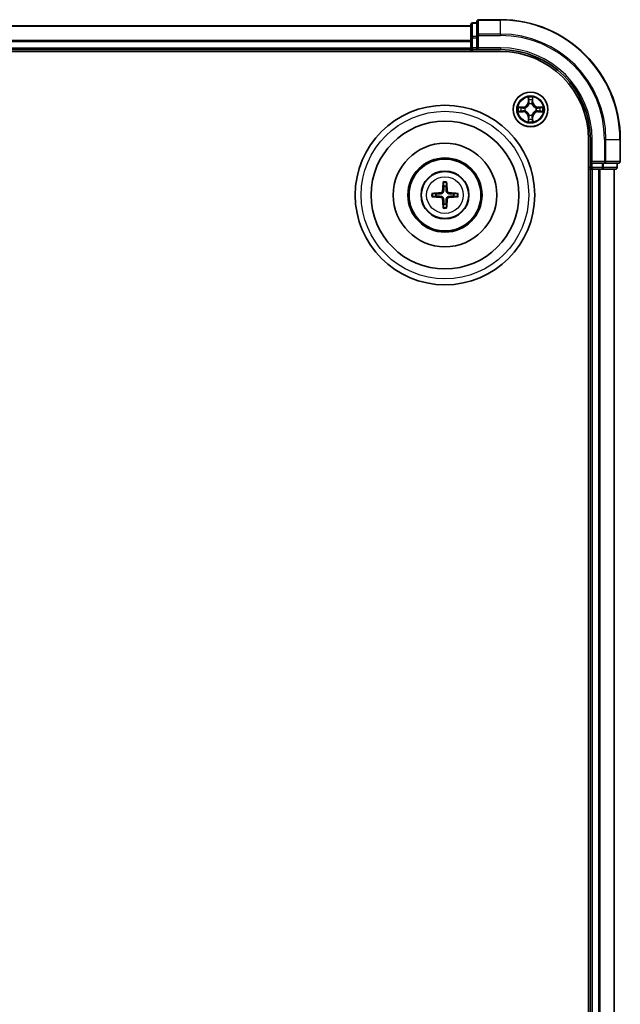
# Model space of a CAD drawing. Units: millimetres. Extents: x 10 to 7358, y 5 to 1691.
# Drawn here: x 2353 to 2453, y 1012 to 1177 of the extents above; entities that cross this region are included whole.
import ezdxf

# ---------------------------------------------------------------- set-up
doc = ezdxf.new("R2010")
doc.units = ezdxf.units.MM
doc.header["$LTSCALE"] = 0.666667
doc.layers.add('Visible (ISO)', color=7, linetype='Continuous', lineweight=35)
doc.layers.add('Visible Narrow (ISO)', color=7, linetype='Continuous', lineweight=25)

msp = doc.modelspace()

# ---------------------------------------------------------------- linework, layer by layer
at = {"layer": 'Visible (ISO)'}
for p, q in [((2429.0533, 1176.3333), (2428.3533, 1176.3333)), ((2429.0533, 1176.5333), (2429.0533, 1174.1928)), ((2433.0533, 1176.8333), (2429.3533, 1176.8333)), ((2118.0533, 1175.8333), (2428.0533, 1175.8333)), ((2428.0533, 1176.0333), (2428.0533, 1173.792)), ((2428.0533, 1173.792), (2428.0533, 1173.4164)), ((2428.0533, 1173.1928), (2428.0533, 1173.4164)), ((2428.0533, 1173.1928), (2428.0533, 1172.1333)), ((2429.0533, 1174.1928), (2429.0533, 1173.792)), ((2429.0533, 1172.1333), (2429.0533, 1173.792)), ((2113.0533, 1171.5333), (2433.0533, 1171.5333)), ((2118.0533, 1171.8333), (2428.0533, 1171.8333)), ((2428.0533, 1171.8333), (2428.0533, 1172.1333)), ((2428.0533, 1171.8333), (2428.0533, 1171.5333)), ((2428.3533, 1171.8333), (2429.0533, 1171.8333)), ((2429.0533, 1171.8333), (2429.3533, 1172.1333)), ((2429.0533, 1172.1333), (2429.0533, 1171.8333)), ((2429.0533, 1171.8333), (2433.0533, 1171.8333)), ((2447.7533, 1156.8333), (2447.7533, 836.8333)), ((2448.0533, 1156.8333), (2448.0533, 1152.8333)), ((2453.0533, 1153.1333), (2453.0533, 1156.8333)), ((2447.7533, 1151.8333), (2448.0533, 1151.8333)), ((2448.3533, 1153.1333), (2448.0533, 1152.8333)), ((2448.0533, 1152.8333), (2448.0533, 1152.1333)), ((2448.0533, 1152.8333), (2448.3533, 1152.8333)), ((2448.0533, 1151.8333), (2448.0533, 841.8333)), ((2448.3533, 1151.8333), (2448.0533, 1151.8333)), ((2450.0119, 1152.8333), (2448.3533, 1152.8333)), ((2448.3533, 1151.8333), (2449.4128, 1151.8333)), ((2449.6364, 1151.8333), (2449.4128, 1151.8333)), ((2449.6364, 1151.8333), (2450.0119, 1151.8333)), ((2450.0119, 1152.8333), (2450.4128, 1152.8333)), ((2450.0119, 1151.8333), (2452.2533, 1151.8333)), ((2450.4128, 1152.8333), (2452.7533, 1152.8333)), ((2452.0533, 1151.8333), (2452.0533, 841.8333)), ((2452.5533, 1152.1333), (2452.5533, 1152.8333))]:
    msp.add_line(p, q, dxfattribs=at)
for centre, radius in [((2438.0533, 1161.8333), 2.9), ((2423.7533, 1147.5333), 15), ((2423.7533, 1147.5333), 12.35), ((2423.7533, 1147.5333), 8.65), ((2423.7533, 1147.5333), 6.2), ((2423.7533, 1147.5333), 6), ((2423.7533, 1147.5333), 4)]:
    msp.add_circle(centre, radius, dxfattribs=at)
for centre, radius, start, end in [((2428.3533, 1176.0333), 0.3, 90, 180), ((2429.3533, 1176.5333), 0.3, 90, 180), ((2433.0533, 1156.8333), 20, 0, 90), ((2428.3533, 1172.1333), 0.3, 180, 270), ((2433.0533, 1156.8333), 15, 0, 90), ((2433.0533, 1156.8333), 14.7, 0, 90), ((2438.0533, 1161.8333), 1.2295, 169.186733, 169.187283), ((2438.0533, 1161.8333), 1.2295, 190.812717, 190.813267), ((2438.0533, 1161.8333), 1.2295, 167.061604, 167.063405), ((2438.0533, 1161.8333), 1.2295, 192.936595, 192.938396), ((2438.0533, 1161.8333), 1.2295, 102.936595, 102.938396), ((2438.0533, 1161.8333), 1.2295, 100.812717, 100.813267), ((2438.0533, 1161.8333), 1.2295, 79.186733, 79.187283), ((2438.0533, 1161.8333), 1.2295, 77.061604, 77.063405), ((2438.0533, 1161.8333), 1.2295, 12.936595, 12.938396), ((2438.0533, 1161.8333), 1.2295, 347.061604, 347.063405), ((2438.0533, 1161.8333), 1.2295, 10.812717, 10.813267), ((2438.0533, 1161.8333), 1.2295, 349.186733, 349.187283), ((2438.0533, 1161.8333), 1.2295, 257.061604, 257.063405), ((2438.0533, 1161.8333), 1.2295, 259.186733, 259.187283), ((2438.0533, 1161.8333), 1.2295, 280.812717, 280.813267), ((2438.0533, 1161.8333), 1.2295, 282.936595, 282.938396), ((2448.3533, 1152.1333), 0.3, 180, 270), ((2452.2533, 1152.1333), 0.3, 270, 0), ((2452.7533, 1153.1333), 0.3, 270, 0), ((2423.7533, 1147.5333), 1.5014, 81.889702, 98.110298), ((2423.7533, 1147.5333), 1.5014, 171.889702, 188.110298), ((2423.7533, 1147.5333), 1.5014, 351.889702, 8.110298), ((2423.7533, 1147.5333), 1.5014, 261.889702, 278.110298)]:
    msp.add_arc(centre, radius, start, end, dxfattribs=at)
for centre, major_axis, start_param, end_param in [((2423.8929, 1147.5262), (-0.3328, -6.49), 4.36827571, 4.60726001), ((2423.6137, 1147.5262), (-0.3328, 6.49), 4.81751795, 5.05650225), ((2423.7605, 1147.3937), (-6.49, -0.3328), 4.81751795, 5.05650225), ((2423.7605, 1147.673), (6.49, -0.3328), 4.36827571, 4.60726001), ((2423.8929, 1147.5405), (0.3328, -6.49), 4.81751795, 5.05650225), ((2423.6137, 1147.5405), (0.3328, 6.49), 4.36827571, 4.60726001), ((2423.7461, 1147.3937), (-6.49, 0.3328), 4.36827571, 4.60726001), ((2423.7461, 1147.673), (6.49, 0.3328), 4.81751795, 5.05650225)]:
    msp.add_ellipse(centre, major_axis=major_axis, ratio=0.08715574, start_param=start_param, end_param=end_param, dxfattribs=at)
for points, knots in [([(2437.7528, 1163.592), (2437.7507, 1163.6734), (2437.7047, 1163.7646), (2437.6637, 1163.8542), (2437.6633, 1163.8551), (2437.6629, 1163.8561)], [0, 0, 0, 0, 0.0320559737, 0.0320559737, 0.0323943032, 0.0323943032, 0.0323943032, 0.0323943032]), ([(2437.6629, 1163.8561), (2437.6631, 1163.855), (2437.6633, 1163.854), (2437.6655, 1163.8436), (2437.6674, 1163.8342), (2437.6694, 1163.8247)], [-0.03239430317, -0.03239430317, -0.03239430317, -0.03239430317, -0.03205597372, -0.03205597372, -0.02897275834, -0.02897275834, -0.02897275834, -0.02897275834]), ([(2438.4437, 1163.8561), (2438.4433, 1163.8551), (2438.4429, 1163.8542), (2438.4421, 1163.8526), (2438.4418, 1163.8519), (2438.4415, 1163.8512)], [-0.000338329447, -0.000338329447, -0.000338329447, -0.000338329447, 0, 0, 0.000241517914, 0.000241517914, 0.000241517914, 0.000241517914]), ([(2438.4427, 1163.8509), (2438.4428, 1163.8516), (2438.4429, 1163.8523), (2438.4433, 1163.854), (2438.4435, 1163.855), (2438.4437, 1163.8561)], [-0.000230599076, -0.000230599076, -0.000230599076, -0.000230599076, 0, 0, 0.000338329447, 0.000338329447, 0.000338329447, 0.000338329447]), ([(2436.0358, 1162.2227), (2436.0351, 1162.2228), (2436.0344, 1162.223), (2436.0326, 1162.2233), (2436.0316, 1162.2236), (2436.0306, 1162.2238)], [-0.000230599076, -0.000230599076, -0.000230599076, -0.000230599076, 0, 0, 0.000338329447, 0.000338329447, 0.000338329447, 0.000338329447]), ([(2436.0306, 1162.2238), (2436.0315, 1162.2233), (2436.0324, 1162.2229), (2436.034, 1162.2222), (2436.0347, 1162.2219), (2436.0354, 1162.2216)], [-0.000338329447, -0.000338329447, -0.000338329447, -0.000338329447, 0, 0, 0.000241517914, 0.000241517914, 0.000241517914, 0.000241517914]), ([(2436.2946, 1161.5328), (2436.2132, 1161.5308), (2436.122, 1161.4848), (2436.0324, 1161.4438), (2436.0315, 1161.4433), (2436.0306, 1161.4429)], [0, 0, 0, 0, 0.0320559737, 0.0320559737, 0.0323943032, 0.0323943032, 0.0323943032, 0.0323943032]), ([(2439.812, 1162.1339), (2439.8934, 1162.1359), (2439.9846, 1162.1819), (2440.0742, 1162.2229), (2440.0751, 1162.2233), (2440.076, 1162.2238)], [0, 0, 0, 0, 0.0320559737, 0.0320559737, 0.0323943032, 0.0323943032, 0.0323943032, 0.0323943032]), ([(2440.076, 1162.2238), (2440.075, 1162.2236), (2440.074, 1162.2233), (2440.0635, 1162.2212), (2440.0541, 1162.2192), (2440.0447, 1162.2172)], [-0.03239430317, -0.03239430317, -0.03239430317, -0.03239430317, -0.03205597372, -0.03205597372, -0.02897275834, -0.02897275834, -0.02897275834, -0.02897275834]), ([(2436.0306, 1161.4429), (2436.0316, 1161.4431), (2436.0326, 1161.4433), (2436.043, 1161.4455), (2436.0525, 1161.4475), (2436.0619, 1161.4495)], [-0.03239430317, -0.03239430317, -0.03239430317, -0.03239430317, -0.03205597372, -0.03205597372, -0.02897275834, -0.02897275834, -0.02897275834, -0.02897275834]), ([(2438.3538, 1160.0746), (2438.3559, 1159.9933), (2438.4019, 1159.9021), (2438.4429, 1159.8125), (2438.4433, 1159.8115), (2438.4437, 1159.8106)], [0, 0, 0, 0, 0.0320559737, 0.0320559737, 0.0323943032, 0.0323943032, 0.0323943032, 0.0323943032]), ([(2440.0708, 1161.444), (2440.0715, 1161.4438), (2440.0722, 1161.4437), (2440.074, 1161.4433), (2440.075, 1161.4431), (2440.076, 1161.4429)], [-0.000230599076, -0.000230599076, -0.000230599076, -0.000230599076, 0, 0, 0.000338329447, 0.000338329447, 0.000338329447, 0.000338329447]), ([(2440.076, 1161.4429), (2440.0751, 1161.4433), (2440.0742, 1161.4438), (2440.0725, 1161.4445), (2440.0719, 1161.4448), (2440.0712, 1161.4451)], [-0.000338329447, -0.000338329447, -0.000338329447, -0.000338329447, 0, 0, 0.000241517914, 0.000241517914, 0.000241517914, 0.000241517914]), ([(2437.6639, 1159.8158), (2437.6638, 1159.8151), (2437.6636, 1159.8144), (2437.6633, 1159.8127), (2437.6631, 1159.8116), (2437.6629, 1159.8106)], [-0.000230599076, -0.000230599076, -0.000230599076, -0.000230599076, 0, 0, 0.000338329447, 0.000338329447, 0.000338329447, 0.000338329447]), ([(2437.6629, 1159.8106), (2437.6633, 1159.8115), (2437.6637, 1159.8125), (2437.6645, 1159.8141), (2437.6648, 1159.8147), (2437.6651, 1159.8154)], [-0.000338329447, -0.000338329447, -0.000338329447, -0.000338329447, 0, 0, 0.000241517914, 0.000241517914, 0.000241517914, 0.000241517914]), ([(2438.4437, 1159.8106), (2438.4435, 1159.8116), (2438.4433, 1159.8127), (2438.4411, 1159.8231), (2438.4392, 1159.8325), (2438.4372, 1159.8419)], [-0.03239430317, -0.03239430317, -0.03239430317, -0.03239430317, -0.03205597372, -0.03205597372, -0.02897275834, -0.02897275834, -0.02897275834, -0.02897275834]), ([(2423.4701, 1149.587), (2423.4694, 1149.593), (2423.4688, 1149.6014), (2423.4681, 1149.6211), (2423.468, 1149.6366), (2423.4684, 1149.6654), (2423.469, 1149.6838), (2423.4705, 1149.7134), (2423.4716, 1149.7294), (2423.4727, 1149.7429)], [0.0427285558, 0.0427285558, 0.0427285558, 0.0427285558, 0.0464696768, 0.0464696768, 0.0511089018, 0.0511089018, 0.0558160505, 0.0558160505, 0.05997866, 0.05997866, 0.05997866, 0.05997866]), ([(2424.0339, 1149.7429), (2424.035, 1149.7294), (2424.036, 1149.7134), (2424.0376, 1149.6838), (2424.0382, 1149.6654), (2424.0386, 1149.6366), (2424.0385, 1149.6211), (2424.0378, 1149.6014), (2424.0372, 1149.593), (2424.0365, 1149.587)], [0.0145600729, 0.0145600729, 0.0145600729, 0.0145600729, 0.0187226824, 0.0187226824, 0.0234298311, 0.0234298311, 0.0280690561, 0.0280690561, 0.0318101771, 0.0318101771, 0.0318101771, 0.0318101771]), ([(2421.5437, 1147.8139), (2421.5572, 1147.815), (2421.5733, 1147.8161), (2421.6028, 1147.8176), (2421.6212, 1147.8182), (2421.65, 1147.8187), (2421.6655, 1147.8186), (2421.6852, 1147.8178), (2421.6936, 1147.8172), (2421.6996, 1147.8165)], [0.0145600729, 0.0145600729, 0.0145600729, 0.0145600729, 0.0187226824, 0.0187226824, 0.0234298311, 0.0234298311, 0.0280690561, 0.0280690561, 0.0318101771, 0.0318101771, 0.0318101771, 0.0318101771]), ([(2421.6996, 1147.2501), (2421.6936, 1147.2494), (2421.6852, 1147.2488), (2421.6655, 1147.2481), (2421.65, 1147.248), (2421.6212, 1147.2484), (2421.6028, 1147.2491), (2421.5733, 1147.2506), (2421.5572, 1147.2516), (2421.5437, 1147.2528)], [0.0427285558, 0.0427285558, 0.0427285558, 0.0427285558, 0.0464696768, 0.0464696768, 0.0511089018, 0.0511089018, 0.0558160505, 0.0558160505, 0.05997866, 0.05997866, 0.05997866, 0.05997866]), ([(2423.3653, 1148.236), (2423.3628, 1148.1947), (2423.352, 1148.1509), (2423.3138, 1148.0712), (2423.2863, 1148.0353), (2423.2244, 1147.9794), (2423.1859, 1147.9556), (2423.1139, 1147.9296), (2423.0818, 1147.9233), (2423.0506, 1147.9213)], [-0.2036008779, -0.2036008779, -0.2036008779, -0.2036008779, -0.1911010993, -0.1911010993, -0.1786013208, -0.1786013208, -0.1660772065, -0.1660772065, -0.1569242716, -0.1569242716, -0.1569242716, -0.1569242716]), ([(2423.0506, 1147.1454), (2423.0919, 1147.1429), (2423.1357, 1147.1321), (2423.2154, 1147.0938), (2423.2513, 1147.0664), (2423.3073, 1147.0045), (2423.331, 1146.9659), (2423.357, 1146.8939), (2423.3633, 1146.8618), (2423.3653, 1146.8306)], [-0.2036008625, -0.2036008625, -0.2036008625, -0.2036008625, -0.191101084, -0.191101084, -0.1786013054, -0.1786013054, -0.1660771911, -0.1660771911, -0.1569242563, -0.1569242563, -0.1569242563, -0.1569242563]), ([(2423.5369, 1148.2272), (2423.5357, 1148.183), (2423.5301, 1148.1385), (2423.5088, 1148.0623), (2423.4934, 1148.024), (2423.4519, 1147.9517), (2423.4256, 1147.9176), (2423.369, 1147.861), (2423.3349, 1147.8347), (2423.2626, 1147.7932), (2423.2244, 1147.7779), (2423.1481, 1147.7565), (2423.1036, 1147.7509), (2423.0594, 1147.7497)], [-0.0904759453, -0.0904759453, -0.0904759453, -0.0904759453, -0.0767442635, -0.0767442635, -0.0647330986, -0.0647330986, -0.0527219337, -0.0527219337, -0.0407107688, -0.0407107688, -0.028699604, -0.028699604, -0.0149679222, -0.0149679222, -0.0149679222, -0.0149679222]), ([(2423.0594, 1147.3169), (2423.1036, 1147.3158), (2423.1481, 1147.3102), (2423.2244, 1147.2888), (2423.2626, 1147.2734), (2423.3349, 1147.2319), (2423.369, 1147.2057), (2423.4256, 1147.149), (2423.4519, 1147.115), (2423.4934, 1147.0427), (2423.5088, 1147.0044), (2423.5301, 1146.9282), (2423.5357, 1146.8837), (2423.5369, 1146.8394)], [-0.0904759453, -0.0904759453, -0.0904759453, -0.0904759453, -0.0767442635, -0.0767442635, -0.0647330986, -0.0647330986, -0.0527219337, -0.0527219337, -0.0407107688, -0.0407107688, -0.028699604, -0.028699604, -0.0149679222, -0.0149679222, -0.0149679222, -0.0149679222]), ([(2424.4472, 1147.7497), (2424.403, 1147.7509), (2424.3585, 1147.7565), (2424.2822, 1147.7779), (2424.244, 1147.7932), (2424.1717, 1147.8347), (2424.1376, 1147.861), (2424.081, 1147.9176), (2424.0547, 1147.9517), (2424.0132, 1148.024), (2423.9978, 1148.0623), (2423.9765, 1148.1385), (2423.9709, 1148.183), (2423.9697, 1148.2272)], [-0.0904759453, -0.0904759453, -0.0904759453, -0.0904759453, -0.0767442635, -0.0767442635, -0.0647330986, -0.0647330986, -0.0527219337, -0.0527219337, -0.0407107688, -0.0407107688, -0.028699604, -0.028699604, -0.0149679222, -0.0149679222, -0.0149679222, -0.0149679222]), ([(2423.9697, 1146.8394), (2423.9709, 1146.8837), (2423.9765, 1146.9282), (2423.9978, 1147.0044), (2424.0132, 1147.0427), (2424.0547, 1147.115), (2424.081, 1147.149), (2424.1376, 1147.2057), (2424.1717, 1147.2319), (2424.244, 1147.2734), (2424.2822, 1147.2888), (2424.3585, 1147.3102), (2424.403, 1147.3158), (2424.4472, 1147.3169)], [-0.0904759453, -0.0904759453, -0.0904759453, -0.0904759453, -0.0767442635, -0.0767442635, -0.0647330986, -0.0647330986, -0.0527219337, -0.0527219337, -0.0407107688, -0.0407107688, -0.028699604, -0.028699604, -0.0149679222, -0.0149679222, -0.0149679222, -0.0149679222]), ([(2424.456, 1147.9213), (2424.4146, 1147.9238), (2424.3709, 1147.9346), (2424.2912, 1147.9729), (2424.2553, 1148.0003), (2424.1993, 1148.0622), (2424.1756, 1148.1007), (2424.1496, 1148.1728), (2424.1433, 1148.2048), (2424.1413, 1148.236)], [-0.2036008625, -0.2036008625, -0.2036008625, -0.2036008625, -0.191101084, -0.191101084, -0.1786013054, -0.1786013054, -0.1660771911, -0.1660771911, -0.1569242563, -0.1569242563, -0.1569242563, -0.1569242563]), ([(2424.1413, 1146.8306), (2424.1438, 1146.872), (2424.1546, 1146.9158), (2424.1928, 1146.9954), (2424.2203, 1147.0314), (2424.2821, 1147.0873), (2424.3207, 1147.111), (2424.3927, 1147.137), (2424.4248, 1147.1434), (2424.456, 1147.1454)], [-0.2036008779, -0.2036008779, -0.2036008779, -0.2036008779, -0.1911010993, -0.1911010993, -0.1786013208, -0.1786013208, -0.1660772065, -0.1660772065, -0.1569242716, -0.1569242716, -0.1569242716, -0.1569242716]), ([(2425.807, 1147.8165), (2425.813, 1147.8172), (2425.8214, 1147.8178), (2425.8411, 1147.8186), (2425.8566, 1147.8187), (2425.8854, 1147.8182), (2425.9038, 1147.8176), (2425.9333, 1147.8161), (2425.9494, 1147.815), (2425.9629, 1147.8139)], [0.0427285558, 0.0427285558, 0.0427285558, 0.0427285558, 0.0464696768, 0.0464696768, 0.0511089018, 0.0511089018, 0.0558160505, 0.0558160505, 0.05997866, 0.05997866, 0.05997866, 0.05997866]), ([(2425.9629, 1147.2528), (2425.9494, 1147.2516), (2425.9333, 1147.2506), (2425.9038, 1147.2491), (2425.8854, 1147.2484), (2425.8566, 1147.248), (2425.8411, 1147.2481), (2425.8214, 1147.2488), (2425.813, 1147.2494), (2425.807, 1147.2501)], [0.0145600729, 0.0145600729, 0.0145600729, 0.0145600729, 0.0187226824, 0.0187226824, 0.0234298311, 0.0234298311, 0.0280690561, 0.0280690561, 0.0318101771, 0.0318101771, 0.0318101771, 0.0318101771]), ([(2423.4727, 1145.3237), (2423.4716, 1145.3373), (2423.4705, 1145.3533), (2423.469, 1145.3828), (2423.4684, 1145.4013), (2423.468, 1145.4301), (2423.4681, 1145.4455), (2423.4688, 1145.4653), (2423.4694, 1145.4736), (2423.4701, 1145.4796)], [0.0145600729, 0.0145600729, 0.0145600729, 0.0145600729, 0.0187226824, 0.0187226824, 0.0234298311, 0.0234298311, 0.0280690561, 0.0280690561, 0.0318101771, 0.0318101771, 0.0318101771, 0.0318101771]), ([(2424.0365, 1145.4796), (2424.0372, 1145.4736), (2424.0378, 1145.4653), (2424.0385, 1145.4455), (2424.0386, 1145.4301), (2424.0382, 1145.4013), (2424.0376, 1145.3828), (2424.036, 1145.3533), (2424.035, 1145.3373), (2424.0339, 1145.3237)], [0.0427285558, 0.0427285558, 0.0427285558, 0.0427285558, 0.0464696768, 0.0464696768, 0.0511089018, 0.0511089018, 0.0558160505, 0.0558160505, 0.05997866, 0.05997866, 0.05997866, 0.05997866])]:
    msp.add_open_spline(points, degree=3, knots=knots, dxfattribs=at)
for points in [[(2437.6694, 1163.8247), (2437.688, 1163.7362), (2437.7067, 1163.6464), (2437.7076, 1163.5657)], [(2440.0447, 1162.2172), (2439.9561, 1162.1986), (2439.8663, 1162.1799), (2439.7857, 1162.179)], [(2436.0619, 1161.4495), (2436.1504, 1161.4681), (2436.2403, 1161.4867), (2436.3209, 1161.4876)], [(2438.4372, 1159.8419), (2438.4186, 1159.9305), (2438.3999, 1160.0203), (2438.399, 1160.1009)]]:
    msp.add_open_spline(points, degree=3, dxfattribs=at)
for points, weights in [([(2423.4701, 1149.587), (2423.5115, 1149.2579), (2423.5415, 1149.0197)], [1.07090461894, 1.10005830607, 1.10095181051]), ([(2423.5415, 1149.0197), (2423.5387, 1148.4845), (2423.5369, 1148.2272)], [1, 1.44873413118, 1.8284082018]), ([(2423.9651, 1149.0197), (2423.9951, 1149.2579), (2424.0365, 1149.587)], [1.1009518171, 1.10005831231, 1.07090462306]), ([(2423.9697, 1148.2272), (2423.9679, 1148.4845), (2423.9651, 1149.0197)], [1.8284082018, 1.44873413118, 1]), ([(2422.2669, 1147.7452), (2422.0287, 1147.7751), (2421.6996, 1147.8165)], [1.10095181958, 1.10005831466, 1.07090462461]), ([(2421.6996, 1147.2501), (2422.0287, 1147.2916), (2422.2669, 1147.3215)], [1.07090462204, 1.10005831076, 1.10095181546]), ([(2423.0594, 1147.7497), (2422.8022, 1147.7479), (2422.2669, 1147.7452)], [1.8284082018, 1.44873413118, 1]), ([(2422.2669, 1147.3215), (2422.8022, 1147.3187), (2423.0594, 1147.3169)], [1, 1.44873413118, 1.8284082018]), ([(2423.5369, 1146.8394), (2423.5387, 1146.5822), (2423.5415, 1146.0469)], [1.8284082018, 1.44873413118, 1]), ([(2423.9651, 1146.0469), (2423.9679, 1146.5822), (2423.9697, 1146.8394)], [1, 1.44873413118, 1.8284082018]), ([(2425.2397, 1147.7452), (2424.7044, 1147.7479), (2424.4472, 1147.7497)], [1, 1.44873413118, 1.8284082018]), ([(2424.4472, 1147.3169), (2424.7044, 1147.3187), (2425.2397, 1147.3215)], [1.8284082018, 1.44873413118, 1]), ([(2425.807, 1147.8165), (2425.4779, 1147.7751), (2425.2397, 1147.7452)], [1.07090462204, 1.10005831076, 1.10095181546]), ([(2425.2397, 1147.3215), (2425.4779, 1147.2916), (2425.807, 1147.2501)], [1.10095181958, 1.10005831466, 1.07090462461]), ([(2423.5415, 1146.0469), (2423.5115, 1145.8087), (2423.4701, 1145.4796)], [1.1009518171, 1.10005831231, 1.07090462306]), ([(2424.0365, 1145.4796), (2423.9951, 1145.8087), (2423.9651, 1146.0469)], [1.07090461894, 1.10005830607, 1.10095181051])]:
    msp.add_rational_spline(points, weights, degree=2, dxfattribs=at)
at = {"layer": 'Visible Narrow (ISO)'}
for p, q in [((2428.3533, 1176.3333), (2428.3533, 1176.2638)), ((2429.3533, 1176.8333), (2429.3533, 1176.7638)), ((2429.3533, 1174.4233), (2429.3533, 1176.7638)), ((2429.3533, 1176.7638), (2433.0533, 1176.7638)), ((2433.0533, 1176.7638), (2433.0533, 1176.8333)), ((2433.0533, 1174.4233), (2433.0533, 1176.7638)), ((2118.0533, 1175.7638), (2428.0533, 1175.7638)), ((2428.3533, 1174.0224), (2428.3533, 1176.2638)), ((2428.3533, 1176.2638), (2429.0533, 1176.2638)), ((2118.0533, 1173.4233), (2428.0533, 1173.4233)), ((2118.0533, 1173.1928), (2428.0533, 1173.1928)), ((2428.0533, 1173.792), (2428.3533, 1173.792)), ((2428.3533, 1174.0224), (2428.3533, 1173.792)), ((2429.0533, 1174.0224), (2428.3533, 1174.0224)), ((2428.3533, 1172.1333), (2428.3533, 1173.792)), ((2428.3533, 1173.792), (2429.0533, 1173.792)), ((2429.0533, 1174.1928), (2429.3533, 1174.1928)), ((2429.3533, 1174.4233), (2429.3533, 1174.1928)), ((2433.0533, 1174.4233), (2429.3533, 1174.4233)), ((2429.3533, 1172.1333), (2429.3533, 1174.1928)), ((2429.3533, 1174.1928), (2433.0533, 1174.1928)), ((2433.0533, 1174.4233), (2433.0533, 1174.1928)), ((2118.0533, 1172.1333), (2428.0533, 1172.1333)), ((2428.0533, 1172.1333), (2428.3533, 1172.1333)), ((2428.3533, 1172.1333), (2428.3533, 1171.8333)), ((2429.0533, 1172.1333), (2428.3533, 1172.1333)), ((2428.3533, 1171.5333), (2428.3533, 1171.8333)), ((2433.0533, 1172.1333), (2429.3533, 1172.1333)), ((2433.0533, 1172.1333), (2433.0533, 1171.8333)), ((2437.6629, 1163.8561), (2437.6492, 1163.0765)), ((2437.699, 1163.0757), (2437.7076, 1163.5657)), ((2437.723, 1163.3763), (2437.7717, 1163.0744)), ((2438.3349, 1163.0744), (2438.3836, 1163.3763)), ((2438.399, 1163.5657), (2438.4075, 1163.0757)), ((2438.4573, 1163.0765), (2438.4437, 1163.8561)), ((2436.8101, 1162.2374), (2436.0306, 1162.2238)), ((2436.3209, 1162.179), (2436.811, 1162.1876)), ((2436.8122, 1162.1149), (2436.5103, 1162.1636)), ((2436.5103, 1161.5031), (2436.8122, 1161.5517)), ((2436.811, 1162.1876), (2436.8101, 1162.2374)), ((2436.811, 1162.1876), (2436.8122, 1162.1149)), ((2436.811, 1161.4791), (2436.8122, 1161.5517)), ((2437.1164, 1162.0799), (2437.137, 1162.0744)), ((2437.137, 1161.5922), (2437.1164, 1161.5868)), ((2437.699, 1163.0757), (2437.6492, 1163.0765)), ((2437.699, 1163.0757), (2437.7717, 1163.0744)), ((2437.8122, 1162.7496), (2437.8068, 1162.7702)), ((2438.2998, 1162.7702), (2438.2944, 1162.7496)), ((2438.4075, 1163.0757), (2438.3349, 1163.0744)), ((2438.4075, 1163.0757), (2438.4573, 1163.0765)), ((2438.9696, 1162.0744), (2438.9902, 1162.0799)), ((2438.9902, 1161.5868), (2438.9696, 1161.5922)), ((2439.2956, 1162.1876), (2439.2944, 1162.1149)), ((2439.5963, 1162.1636), (2439.2944, 1162.1149)), ((2439.2944, 1161.5517), (2439.5963, 1161.5031)), ((2439.2956, 1161.4791), (2439.2944, 1161.5517)), ((2439.2956, 1162.1876), (2439.2965, 1162.2374)), ((2439.2956, 1162.1876), (2439.7857, 1162.179)), ((2440.076, 1162.2238), (2439.2965, 1162.2374)), ((2436.0306, 1161.4429), (2436.8101, 1161.4293)), ((2436.811, 1161.4791), (2436.3209, 1161.4876)), ((2436.811, 1161.4791), (2436.8101, 1161.4293)), ((2437.699, 1160.591), (2437.6492, 1160.5901)), ((2437.6492, 1160.5901), (2437.6629, 1159.8106)), ((2437.699, 1160.591), (2437.7717, 1160.5923)), ((2437.7076, 1160.1009), (2437.699, 1160.591)), ((2437.7717, 1160.5923), (2437.723, 1160.2904)), ((2437.8068, 1160.8964), (2437.8122, 1160.917)), ((2438.2944, 1160.917), (2438.2998, 1160.8964)), ((2438.3836, 1160.2904), (2438.3349, 1160.5923)), ((2438.4075, 1160.591), (2438.3349, 1160.5923)), ((2438.4075, 1160.591), (2438.399, 1160.1009)), ((2438.4075, 1160.591), (2438.4573, 1160.5901)), ((2438.4437, 1159.8106), (2438.4573, 1160.5901)), ((2439.7857, 1161.4876), (2439.2956, 1161.4791)), ((2439.2956, 1161.4791), (2439.2965, 1161.4293)), ((2439.2965, 1161.4293), (2440.076, 1161.4429)), ((2448.3533, 1156.8333), (2448.0533, 1156.8333)), ((2448.3533, 1153.1333), (2448.3533, 1156.8333)), ((2450.4128, 1156.8333), (2450.4128, 1153.1333)), ((2450.6433, 1156.8333), (2450.4128, 1156.8333)), ((2450.6433, 1153.1333), (2450.6433, 1156.8333)), ((2450.6433, 1156.8333), (2452.9838, 1156.8333)), ((2452.9838, 1156.8333), (2452.9838, 1153.1333)), ((2452.9838, 1156.8333), (2453.0533, 1156.8333)), ((2448.0533, 1152.1333), (2447.7533, 1152.1333)), ((2448.0533, 1152.1333), (2448.3533, 1152.1333)), ((2450.4128, 1153.1333), (2448.3533, 1153.1333)), ((2448.3533, 1152.1333), (2448.3533, 1152.8333)), ((2448.3533, 1152.1333), (2448.3533, 1151.8333)), ((2450.0119, 1152.1333), (2448.3533, 1152.1333)), ((2448.3533, 1151.8333), (2448.3533, 841.8333)), ((2449.4128, 1151.8333), (2449.4128, 841.8333)), ((2449.6433, 1151.8333), (2449.6433, 841.8333)), ((2450.0119, 1152.8333), (2450.0119, 1152.1333)), ((2450.0119, 1152.1333), (2450.0119, 1151.8333)), ((2450.0119, 1152.1333), (2450.2424, 1152.1333)), ((2450.2424, 1152.1333), (2450.2424, 1152.8333)), ((2452.4838, 1152.1333), (2450.2424, 1152.1333)), ((2450.4128, 1153.1333), (2450.4128, 1152.8333)), ((2450.4128, 1153.1333), (2450.6433, 1153.1333)), ((2452.9838, 1153.1333), (2450.6433, 1153.1333)), ((2451.9838, 1151.8333), (2451.9838, 841.8333)), ((2452.4838, 1152.8333), (2452.4838, 1152.1333)), ((2452.4838, 1152.1333), (2452.5533, 1152.1333)), ((2452.9838, 1153.1333), (2453.0533, 1153.1333)), ((2423.0506, 1147.9213), (2423.0594, 1147.7497)), ((2423.0506, 1147.1454), (2423.0594, 1147.3169)), ((2423.3653, 1148.236), (2423.5369, 1148.2272)), ((2423.3653, 1146.8306), (2423.5369, 1146.8394)), ((2424.1413, 1148.236), (2423.9697, 1148.2272)), ((2424.1413, 1146.8306), (2423.9697, 1146.8394)), ((2424.456, 1147.9213), (2424.4472, 1147.7497)), ((2424.456, 1147.1454), (2424.4472, 1147.3169))]:
    msp.add_line(p, q, dxfattribs=at)
for centre, radius in [((2438.0533, 1161.8333), 2.8677), ((2438.0533, 1161.8333), 2.3092), ((2438.0533, 1161.8333), 2.1415), ((2423.7533, 1147.5333), 14), ((2423.7533, 1147.5333), 3.9074), ((2423.7533, 1147.5333), 3.0689)]:
    msp.add_circle(centre, radius, dxfattribs=at)
for centre, radius, start, end in [((2433.0533, 1156.8333), 19.9305, 0, 90), ((2433.0533, 1156.8333), 17.59, 0, 90), ((2433.0533, 1156.8333), 17.3595, 0, 90), ((2433.0533, 1156.8333), 15.3, 0, 90), ((2438.0533, 1161.8333), 2.0601, 79.074582, 100.925418), ((2438.0533, 1161.8333), 1.6122, 79.692479, 100.307521), ((2438.0533, 1161.8333), 2.0601, 169.074582, 190.925418), ((2438.0533, 1161.8333), 1.6122, 169.692479, 190.307521), ((2436.7952, 1163.0914), 0.8542, 271, 359), ((2436.7952, 1163.0914), 0.904, 271, 359), ((2438.0533, 1161.8333), 0.9688, 165.258044, 194.741956), ((2438.0533, 1161.8333), 0.9475, 165.258044, 194.741956), ((2438.0533, 1161.8333), 0.9688, 75.258044, 104.741956), ((2438.0533, 1161.8333), 0.9475, 75.258044, 104.741956), ((2439.3114, 1163.0914), 0.904, 181, 269), ((2439.3114, 1163.0914), 0.8542, 181, 269), ((2438.0533, 1161.8333), 0.9475, 345.258044, 14.741956), ((2438.0533, 1161.8333), 0.9688, 345.258044, 14.741956), ((2438.0533, 1161.8333), 1.6122, 349.692479, 10.307521), ((2438.0533, 1161.8333), 2.0601, 349.074582, 10.925418), ((2436.7952, 1160.5752), 0.8542, 1, 89), ((2436.7952, 1160.5752), 0.904, 1, 89), ((2438.0533, 1161.8333), 1.6122, 259.692479, 280.307521), ((2438.0533, 1161.8333), 0.9688, 255.258044, 284.741956), ((2438.0533, 1161.8333), 0.9475, 255.258044, 284.741956), ((2439.3114, 1160.5752), 0.904, 91, 179), ((2439.3114, 1160.5752), 0.8542, 91, 179), ((2438.0533, 1161.8333), 2.0601, 259.074582, 280.925418), ((2423.7533, 1147.5333), 2.0731, 82.149087, 97.850913), ((2423.7533, 1147.5333), 2.2274, 82.76339, 97.23661), ((2423.7533, 1147.5333), 2.2274, 172.76339, 187.23661), ((2423.7533, 1147.5333), 2.0731, 172.149087, 187.850913), ((2423.7533, 1147.5333), 2.0731, 352.149087, 7.850913), ((2423.7533, 1147.5333), 2.2274, 352.76339, 7.23661), ((2423.7533, 1147.5333), 2.0731, 262.149087, 277.850913), ((2423.7533, 1147.5333), 2.2274, 262.76339, 277.23661)]:
    msp.add_arc(centre, radius, start, end, dxfattribs=at)
for centre, major_axis, ratio, start_param, end_param in [((2429.3533, 1176.5333), (-0.3, 0), 0.76822128, 4.71238898, 6.28318531), ((2428.3533, 1176.0333), (-0.3, 0), 0.76822128, 4.71238898, 6.28318531), ((2428.3533, 1173.792), (-0.3, 0), 0.76822128, 4.71238898, 6.28318531), ((2429.3533, 1174.1928), (-0.3, 0), 0.76822128, 4.71238898, 6.28318531), ((2437.7574, 1163.5648), (-0.05, -0.002), 0.54850665, 4.7835784, 6.17876057), ((2437.7425, 1163.7662), (-0.0019, -0.4402), 0.08673359, 5.18564759, 5.80090347), ((2437.7728, 1163.3754), (-0.0494, -0.008), 0.89574018, 4.73044269, 6.08586581), ((2438.3338, 1163.3754), (0.0494, -0.008), 0.89574018, 0.19731949, 1.55274262), ((2438.3492, 1163.5648), (0.05, -0.002), 0.54850665, 0.10442473, 1.4996069), ((2438.3641, 1163.7662), (-0.0019, 0.4402), 0.08673359, 3.62387449, 4.23913037), ((2436.3218, 1162.1292), (0.002, 0.05), 0.54850665, 0.10442473, 1.4996069), ((2436.3218, 1161.5374), (0.002, -0.05), 0.54850665, 4.7835784, 6.17876057), ((2436.1204, 1162.1442), (-0.4402, -0.0019), 0.08673359, 3.62387449, 4.23913037), ((2436.5112, 1162.1138), (0.008, 0.0494), 0.89574018, 0.19731949, 1.55274262), ((2436.5112, 1161.5529), (0.008, -0.0494), 0.89574018, 4.73044269, 6.08586581), ((2436.8131, 1162.0651), (0.008, 0.0494), 0.89572054, 0.1973017, 1.54834765), ((2436.8131, 1161.6015), (0.008, -0.0494), 0.89572054, 4.73483766, 6.08588361), ((2437.1597, 1162.0685), (-0.0091, 0.0492), 0.87684641, 0.18229136, 1.17990219), ((2437.1597, 1161.5982), (-0.0091, -0.0492), 0.87684642, 5.10328313, 6.10089396), ((2437.1597, 1162.0685), (-0.0149, 0.0477), 0.41070123, 0.09573579, 1.31868747), ((2437.1597, 1161.5982), (-0.0149, -0.0477), 0.41070123, 4.96449783, 6.18744952), ((2437.8182, 1162.7269), (-0.0492, 0.0091), 0.87684642, 5.10328313, 6.10089396), ((2437.8182, 1162.7269), (-0.0477, 0.0149), 0.41070123, 4.96449783, 6.18744952), ((2437.8215, 1163.0735), (-0.0494, -0.008), 0.89572054, 4.73483766, 6.08588361), ((2438.2851, 1163.0735), (0.0494, -0.008), 0.89572054, 0.1973017, 1.54834765), ((2438.2884, 1162.7269), (0.0477, 0.0149), 0.41070123, 0.09573579, 1.31868747), ((2438.2884, 1162.7269), (0.0492, 0.0091), 0.87684641, 0.18229136, 1.17990219), ((2438.9469, 1162.0685), (0.0091, 0.0492), 0.87684642, 5.10328313, 6.10089396), ((2438.9469, 1162.0685), (0.0149, 0.0477), 0.41070123, 4.96449783, 6.18744952), ((2438.9469, 1161.5982), (0.0149, -0.0477), 0.41070123, 0.09573579, 1.31868747), ((2438.9469, 1161.5982), (0.0091, -0.0492), 0.87684641, 0.18229136, 1.17990219), ((2439.2935, 1162.0651), (-0.008, 0.0494), 0.89572054, 4.73483766, 6.08588361), ((2439.2935, 1161.6015), (-0.008, -0.0494), 0.89572054, 0.1973017, 1.54834765), ((2439.9862, 1162.1442), (-0.4402, 0.0019), 0.08673359, 5.18564759, 5.80090347), ((2439.5954, 1162.1138), (-0.008, 0.0494), 0.89574018, 4.73044269, 6.08586581), ((2439.5954, 1161.5529), (-0.008, -0.0494), 0.89574018, 0.19731949, 1.55274262), ((2439.7848, 1162.1292), (-0.002, 0.05), 0.54850665, 4.7835784, 6.17876057), ((2439.7848, 1161.5374), (-0.002, -0.05), 0.54850665, 0.10442473, 1.4996069), ((2436.1204, 1161.5225), (-0.4402, 0.0019), 0.08673359, 2.04405494, 2.65931081), ((2437.7425, 1159.9005), (-0.0019, 0.4402), 0.08673359, 0.48228184, 1.09753772), ((2437.7574, 1160.1018), (-0.05, 0.002), 0.54850665, 0.10442473, 1.4996069), ((2437.7728, 1160.2912), (-0.0494, 0.008), 0.89574018, 0.19731949, 1.55274262), ((2437.8182, 1160.9397), (-0.0492, -0.0091), 0.87684641, 0.18229136, 1.17990219), ((2437.8182, 1160.9397), (-0.0477, -0.0149), 0.41070123, 0.09573579, 1.31868747), ((2437.8215, 1160.5931), (-0.0494, 0.008), 0.89572054, 0.1973017, 1.54834765), ((2438.2851, 1160.5931), (0.0494, 0.008), 0.89572054, 4.73483766, 6.08588361), ((2438.2884, 1160.9397), (0.0477, -0.0149), 0.41070123, 4.96449783, 6.18744952), ((2438.2884, 1160.9397), (0.0492, -0.0091), 0.87684642, 5.10328313, 6.10089396), ((2438.3338, 1160.2912), (0.0494, 0.008), 0.89574018, 4.73044269, 6.08586581), ((2438.3492, 1160.1018), (0.05, 0.002), 0.54850665, 4.7835784, 6.17876057), ((2438.3641, 1159.9005), (-0.0019, -0.4402), 0.08673359, 2.04405494, 2.65931081), ((2439.9862, 1161.5225), (-0.4402, -0.0019), 0.08673359, 0.48228184, 1.09753772), ((2450.0119, 1152.1333), (0, -0.3), 0.76822128, 0, 1.57079633), ((2450.4128, 1153.1333), (0, -0.3), 0.76822128, 0, 1.57079633), ((2452.2533, 1152.1333), (0, -0.3), 0.76822128, 0, 1.57079633), ((2452.7533, 1153.1333), (0, -0.3), 0.76822128, 0, 1.57079633)]:
    msp.add_ellipse(centre, major_axis=major_axis, ratio=ratio, start_param=start_param, end_param=end_param, dxfattribs=at)
for points in [[(2437.7648, 1163.4195), (2437.7587, 1163.4581), (2437.7546, 1163.5185), (2437.7528, 1163.592)], [(2437.8133, 1163.1175), (2437.7971, 1163.2182), (2437.781, 1163.3188), (2437.7648, 1163.4195)], [(2438.3418, 1163.4195), (2438.3256, 1163.3188), (2438.3095, 1163.2182), (2438.2933, 1163.1175)], [(2438.3538, 1163.592), (2438.352, 1163.5185), (2438.3479, 1163.4581), (2438.3418, 1163.4195)], [(2438.4415, 1163.8512), (2438.4012, 1163.7632), (2438.3559, 1163.6728), (2438.3538, 1163.592)], [(2438.399, 1163.5657), (2438.4, 1163.6543), (2438.4224, 1163.754), (2438.4427, 1163.8509)], [(2436.0354, 1162.2216), (2436.1234, 1162.1812), (2436.2138, 1162.1359), (2436.2946, 1162.1339)], [(2436.3209, 1162.179), (2436.2323, 1162.18), (2436.1327, 1162.2024), (2436.0358, 1162.2227)], [(2436.2946, 1162.1339), (2436.3682, 1162.132), (2436.4286, 1162.1279), (2436.4671, 1162.1218)], [(2436.4671, 1161.5449), (2436.4286, 1161.5388), (2436.3682, 1161.5346), (2436.2946, 1161.5328)], [(2436.4671, 1162.1218), (2436.5678, 1162.1056), (2436.6684, 1162.0895), (2436.7691, 1162.0734)], [(2436.7691, 1161.5933), (2436.6684, 1161.5772), (2436.5678, 1161.561), (2436.4671, 1161.5449)], [(2436.7691, 1162.0734), (2436.881, 1162.0555), (2436.9952, 1162.0552), (2437.1164, 1162.0799)], [(2437.1164, 1161.5868), (2436.9952, 1161.6114), (2436.881, 1161.6112), (2436.7691, 1161.5933)], [(2437.143, 1162.1154), (2437.0277, 1162.0951), (2436.9187, 1162.0968), (2436.8122, 1162.1149)], [(2436.8122, 1161.5517), (2436.9187, 1161.5698), (2437.0277, 1161.5716), (2437.143, 1161.5513)], [(2437.7717, 1163.0744), (2437.7898, 1162.9679), (2437.7916, 1162.8589), (2437.7712, 1162.7436)], [(2437.8068, 1162.7702), (2437.8314, 1162.8914), (2437.8312, 1163.0056), (2437.8133, 1163.1175)], [(2438.2933, 1163.1175), (2438.2754, 1163.0056), (2438.2752, 1162.8914), (2438.2998, 1162.7702)], [(2438.3353, 1162.7436), (2438.315, 1162.8589), (2438.3168, 1162.9679), (2438.3349, 1163.0744)], [(2439.2944, 1162.1149), (2439.1879, 1162.0968), (2439.0789, 1162.0951), (2438.9636, 1162.1154)], [(2438.9636, 1161.5513), (2439.0789, 1161.5716), (2439.1879, 1161.5698), (2439.2944, 1161.5517)], [(2438.9902, 1162.0799), (2439.1113, 1162.0552), (2439.2256, 1162.0555), (2439.3375, 1162.0734)], [(2439.3375, 1161.5933), (2439.2256, 1161.6112), (2439.1113, 1161.6114), (2438.9902, 1161.5868)], [(2439.3375, 1162.0734), (2439.4382, 1162.0895), (2439.5388, 1162.1056), (2439.6395, 1162.1218)], [(2439.6395, 1161.5449), (2439.5388, 1161.561), (2439.4382, 1161.5772), (2439.3375, 1161.5933)], [(2439.6395, 1162.1218), (2439.678, 1162.1279), (2439.7384, 1162.132), (2439.812, 1162.1339)], [(2439.812, 1161.5328), (2439.7384, 1161.5346), (2439.678, 1161.5388), (2439.6395, 1161.5449)], [(2440.0712, 1161.4451), (2439.9832, 1161.4855), (2439.8928, 1161.5308), (2439.812, 1161.5328)], [(2437.7076, 1160.1009), (2437.7066, 1160.0124), (2437.6842, 1159.9127), (2437.6639, 1159.8158)], [(2437.6651, 1159.8154), (2437.7054, 1159.9034), (2437.7507, 1159.9939), (2437.7528, 1160.0746)], [(2437.7528, 1160.0746), (2437.7546, 1160.1482), (2437.7587, 1160.2086), (2437.7648, 1160.2472)], [(2437.7648, 1160.2472), (2437.781, 1160.3478), (2437.7971, 1160.4485), (2437.8133, 1160.5491)], [(2437.7712, 1160.923), (2437.7916, 1160.8077), (2437.7898, 1160.6987), (2437.7717, 1160.5923)], [(2437.8133, 1160.5491), (2437.8312, 1160.661), (2437.8314, 1160.7753), (2437.8068, 1160.8964)], [(2438.2998, 1160.8964), (2438.2752, 1160.7753), (2438.2754, 1160.661), (2438.2933, 1160.5491)], [(2438.2933, 1160.5491), (2438.3095, 1160.4485), (2438.3256, 1160.3478), (2438.3418, 1160.2472)], [(2438.3349, 1160.5923), (2438.3168, 1160.6987), (2438.315, 1160.8077), (2438.3353, 1160.923)], [(2438.3418, 1160.2472), (2438.3479, 1160.2086), (2438.352, 1160.1482), (2438.3538, 1160.0746)], [(2439.7857, 1161.4876), (2439.8743, 1161.4866), (2439.9739, 1161.4642), (2440.0708, 1161.444)]]:
    msp.add_open_spline(points, degree=3, dxfattribs=at)
for points, knots in [([(2437.137, 1162.0744), (2437.221, 1162.1017), (2437.3868, 1162.1788), (2437.5981, 1162.3622), (2437.7381, 1162.5623), (2437.7917, 1162.6866), (2437.8122, 1162.7496)], [-0.174866013, -0.174866013, -0.174866013, -0.174866013, -0.145995309, -0.117124605, -0.095471577, -0.073818549, -0.073818549, -0.073818549, -0.073818549]), ([(2437.8122, 1160.917), (2437.7849, 1161.0011), (2437.7079, 1161.1668), (2437.5244, 1161.3781), (2437.3243, 1161.5181), (2437.2, 1161.5717), (2437.137, 1161.5922)], [-0.174866013, -0.174866013, -0.174866013, -0.174866013, -0.145995309, -0.117124605, -0.095471577, -0.073818549, -0.073818549, -0.073818549, -0.073818549]), ([(2437.7712, 1162.7436), (2437.7526, 1162.6837), (2437.7037, 1162.5656), (2437.5766, 1162.3777), (2437.3805, 1162.2101), (2437.2229, 1162.1402), (2437.143, 1162.1154)], [0.073818549, 0.073818549, 0.073818549, 0.073818549, 0.095471577, 0.117124605, 0.145995309, 0.174866013, 0.174866013, 0.174866013, 0.174866013]), ([(2437.143, 1161.5513), (2437.2029, 1161.5327), (2437.321, 1161.4838), (2437.5089, 1161.3566), (2437.6765, 1161.1606), (2437.7464, 1161.003), (2437.7712, 1160.923)], [0.073818549, 0.073818549, 0.073818549, 0.073818549, 0.095471577, 0.117124605, 0.145995309, 0.174866013, 0.174866013, 0.174866013, 0.174866013]), ([(2438.2944, 1162.7496), (2438.3217, 1162.6656), (2438.3987, 1162.4998), (2438.5822, 1162.2885), (2438.7823, 1162.1486), (2438.9066, 1162.0949), (2438.9696, 1162.0744)], [-0.174866013, -0.174866013, -0.174866013, -0.174866013, -0.145995309, -0.117124605, -0.095471577, -0.073818549, -0.073818549, -0.073818549, -0.073818549]), ([(2438.9696, 1161.5922), (2438.8856, 1161.5649), (2438.7198, 1161.4879), (2438.5085, 1161.3044), (2438.3685, 1161.1043), (2438.3149, 1160.9801), (2438.2944, 1160.917)], [-0.174866013, -0.174866013, -0.174866013, -0.174866013, -0.145995309, -0.117124605, -0.095471577, -0.073818549, -0.073818549, -0.073818549, -0.073818549]), ([(2438.9636, 1162.1154), (2438.9037, 1162.134), (2438.7856, 1162.1829), (2438.5977, 1162.3101), (2438.4301, 1162.5061), (2438.3602, 1162.6637), (2438.3353, 1162.7436)], [0.073818549, 0.073818549, 0.073818549, 0.073818549, 0.095471577, 0.117124605, 0.145995309, 0.174866013, 0.174866013, 0.174866013, 0.174866013]), ([(2438.3353, 1160.923), (2438.354, 1160.983), (2438.4028, 1161.1011), (2438.53, 1161.2889), (2438.7261, 1161.4565), (2438.8837, 1161.5265), (2438.9636, 1161.5513)], [0.073818549, 0.073818549, 0.073818549, 0.073818549, 0.095471577, 0.117124605, 0.145995309, 0.174866013, 0.174866013, 0.174866013, 0.174866013])]:
    msp.add_open_spline(points, degree=3, knots=knots, dxfattribs=at)

doc.saveas('drawing.dxf')
